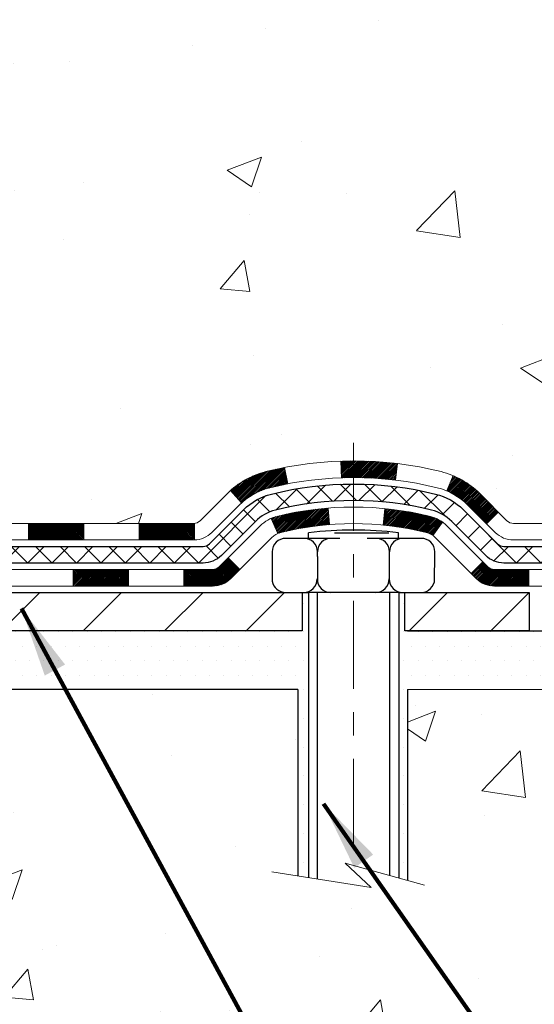
# Model space of a CAD drawing. Extents: x -7 to 3254, y -7 to 1977.
# Drawn here: x 22 to 25, y 13 to 17 of the extents above; entities that cross this region are included whole.
import ezdxf

# ---------------------------------------------------------------- set-up
doc = ezdxf.new("R2010")
doc.units = 0
doc.header["$LTSCALE"] = 5
doc.header["$MEASUREMENT"] = 0
doc.linetypes.add('CENTERX2', pattern=[4, 2.5, -0.5, 0.5, -0.5])
for name, color, linetype, lineweight in [('CENTERLINE - L', 1, 'CENTERX2', 18), ('CONCRETE - H', 130, 'CONTINUOUS', 9), ('CONCRETE - L', 132, 'CONTINUOUS', 13), ('DECK COAT - H', 20, 'CONTINUOUS', 20), ('DECK COAT - L', 22, 'CONTINUOUS', 18), ('MIG FOOT - H', 251, 'CONTINUOUS', 20), ('MIG FOOT - L', 7, 'CONTINUOUS', 30), ('PVC SIDESHEET - H', 170, 'CONTINUOUS', 20), ('PVC SIDESHEET - L', 150, 'CONTINUOUS', 25), ('SCREW - L', 1, 'CONTINUOUS', 25), ('SETTING BED - H', 210, 'CONTINUOUS', 20), ('SETTING BED - L', 212, 'CONTINUOUS', 25), ('TEXT - 4', 241, 'CONTINUOUS', 25)]:
    doc.layers.add(name, color=color, linetype=linetype, lineweight=lineweight)
doc.layers.add('DECKCOAT', color=1, linetype='CONTINUOUS')
doc.layers.add('METAL11', color=7, linetype='CONTINUOUS')
doc.styles.add('ROMANS', font='romans', dxfattribs={"width": 0.9})
doc.dimstyles.get("Standard").update_dxf_attribs({"dimtxt": 0.18, "dimasz": 0.18, "dimexe": 0.18, "dimexo": 0.0625, "dimgap": 0.09, "dimtad": 0, "dimtih": 1, "dimtoh": 1, "dimdec": 4, "dimzin": 0, "dimdsep": 46, "dimtxsty": 'Standard', "dimcen": 0.09, "dimadec": 0, "dimazin": 0, "dimtfac": 1, "dimtdec": 4, "dimtofl": 0, "dimtmove": 0, "dimatfit": 3, "dimfxl": 1, "dimtolj": 1, "dimtzin": 0, "dimarcsym": 0})
pattern_1 = [(49.99999999999999, (-374.9539423500779, 21.51896652124987), (1.506246383461582, -0.1317794834634497), [0.1575, -1.7325]), (355, (-374.9539423500779, 21.51896652124987), (-0.2913778005873, 1.579603480770025), [0.126, -1.386]), (100.45144446, (-374.8284218199778, 21.50798489884987), (1.214868578126935, 1.447823981034122), [0.1338544031999999, -1.472398435199999]), (46.18420000000002, (-374.9539423500779, 21.93896652124987), (2.241206794410302, -0.3475904896654607), [0.2362499999999999, -2.598749999999999]), (96.63563549, (-374.7671751855779, 21.91000057654987), (1.96279008591588, 2.045649061626556), [0.2007817182, -2.208598895999999]), (351.1841639899999, (-374.9539423500779, 21.93896652124987), (1.962790084615023, 2.045649060566979), [0.189, -2.0790000021]), (21, (-374.7439423500779, 21.83396652124987), (1.25350480944877, -0.8454996703972115), [0.1575, -1.7325]), (326.0000000000001, (-374.7439423500779, 21.83396652124987), (0.5109621970353216, 1.522815094598391), [0.126, -1.386]), (71.45144474, (-374.6394836166779, 21.76350821584986), (1.764466991132939, 0.677315420893343), [0.133854399, -1.4723984352]), (37.50000000000001, (-374.9539423500779, 21.51896652124987), (0.0255356961663104, 0.6990770930457542), [0, -1.3692, 0, -1.407, 0, -1.39125]), (7.499999999999999, (-374.9539423500779, 21.51896652124987), (0.552446028628512, 0.8282645949529565), [0, -0.8021999999999999, 0, -1.3377, 0, -0.53025]), (327.5, (-375.4222423500779, 21.51896652124987), (1.121027115962059, -0.04736523064219748), [0, -0.525, 0, -1.638, 0, -2.1735]), (317.5, (-375.6322423500778, 21.51896652124987), (1.224690955619011, 0.2102204628978672), [0, -0.6825, 0, -1.0878, 0, -1.5435])]

msp = doc.modelspace()

# ---------------------------------------------------------------- hatches: boundary and pattern name
at = {"layer": 'CONCRETE - H'}
h = msp.add_hatch(dxfattribs=at)
h.set_pattern_fill('AR-CONC', color=256, scale=0.21)
h.set_pattern_definition(pattern_1)
edge = h.paths.add_edge_path()
edge.add_spline(control_points=[(21.7012235187467, 16.51857039326146), (21.70063657997423, 16.52705038318826), (21.69977781786218, 16.53550717063481), (21.69864811698216, 16.54393204465182)], knot_values=[1.452652060471253, 1.452652060471253, 1.452652060471253, 1.452652060471253, 1.516843730091302, 1.516843730091302, 1.516843730091302, 1.516843730091302], weights=[1, 0.9996566486058758, 0.9996566486058758, 0.9999999999999999], degree=3, periodic=0)
edge.add_spline(control_points=[(21.69864811698216, 16.54393204465182), (21.69000977990271, 16.64518106573093), (21.6699294630281, 16.74479414725739), (21.63866696083892, 16.8414825182947)], knot_values=[1.516843730091302, 1.516843730091302, 1.516843730091302, 1.516843730091302, 1.744455161360358, 1.744455161360358, 1.744455161360358, 1.744455161360358], weights=[0.9999999999999999, 0.9956874106737653, 0.9956874106737653, 1], degree=3, periodic=0)
edge.add_spline(control_points=[(21.63866696083892, 16.8414825182947), (21.59520747641238, 16.98511828930442), (21.4905366294023, 17.09265421486591), (21.34812652438706, 17.13997570564684)], knot_values=[1.744455161360358, 1.744455161360358, 1.744455161360358, 1.744455161360358, 2.700629564528177, 2.700629564528177, 2.700629564528177, 2.700629564528177], weights=[1, 0.9252510600327871, 0.9252510600327871, 1], degree=3, periodic=0)
edge.add_spline(control_points=[(21.34812652438706, 17.13997570564684), (21.33234069637467, 17.14668327387255), (21.32217483924688, 17.16049772957648), (21.32046573275716, 17.17756415253346)], knot_values=[2.700629564528177, 2.700629564528177, 2.700629564528177, 2.700629564528177, 3.769819221549031, 3.769819221549031, 3.769819221549031, 3.769819221549031], weights=[1, 0.906983421139969, 0.906983421139969, 1], degree=3, periodic=0)
edge.add_spline(control_points=[(21.32046573275716, 17.17756415253346), (21.32046573275721, 17.24064250215303), (21.32046573275721, 17.3037208517726), (21.32046573275721, 17.36679920139218)], knot_values=[3.769819221549031, 3.769819221549031, 3.769819221549031, 3.769819221549031, 4.769819221549031, 4.769819221549031, 4.769819221549031, 4.769819221549031], weights=[1, 1, 1, 1], degree=3, periodic=0)
edge.add_spline(control_points=[(21.32046573275721, 17.36679920139218), (21.28765739942395, 17.36679920139216), (21.25484906609074, 17.36679920139216), (21.22204073275753, 17.36679920139216)], knot_values=[4.769819221549031, 4.769819221549031, 4.769819221549031, 4.769819221549031, 5.769819221549031, 5.769819221549031, 5.769819221549031, 5.769819221549031], weights=[1, 1, 1, 1], degree=3, periodic=0)
edge.add_spline(control_points=[(21.22204073275753, 17.36679920139216), (21.22051584883832, 17.38210620521149), (21.22715203238511, 17.39598391052703), (21.24002413612163, 17.404406415041)], knot_values=[5.769819221549031, 5.769819221549031, 5.769819221549031, 5.769819221549031, 6.860500216762945, 6.860500216762945, 6.860500216762945, 6.860500216762945], weights=[1, 0.9033004807290552, 0.9033004807290552, 1], degree=3, periodic=0)
edge.add_spline(control_points=[(21.24002413612163, 17.404406415041), (21.34509678294023, 17.47238915886536), (21.45016942975883, 17.54037190268971), (21.55524207657749, 17.60835464651405)], knot_values=[6.860500216762945, 6.860500216762945, 6.860500216762945, 6.860500216762945, 7.860500216762945, 7.860500216762945, 7.860500216762945, 7.860500216762945], weights=[1, 1, 1, 1], degree=3, periodic=0)
edge.add_spline(control_points=[(21.6441086656327, 17.80704699994248), (21.65669036817394, 17.72672941672268), (21.62349828106949, 17.65251689239724), (21.55524207657749, 17.60835464651405)], knot_values=[7.860500216762944, 7.860500216762944, 7.860500216762944, 7.860500216762944, 9.01241482005283, 9.01241482005283, 9.01241482005283, 9.01241482005283], weights=[1, 0.8924475360209968, 0.8924475360209968, 1], degree=3, periodic=0)
edge.add_spline(control_points=[(21.6441086656327, 17.80704699994248), (21.67402323393566, 17.80555357652887), (21.70393780223867, 17.80406015311527), (21.73385237054168, 17.80256672970166)], knot_values=[9.012414820052832, 9.012414820052832, 9.012414820052832, 9.012414820052832, 10.01241482005283, 10.01241482005283, 10.01241482005283, 10.01241482005283], weights=[1, 1, 1, 1], degree=3, periodic=0)
edge.add_spline(control_points=[(21.73385237054168, 17.80256672970166), (21.80012533642099, 17.80256672970163), (21.8663983023003, 17.80256672970163), (21.9326712681796, 17.80256672970163)], knot_values=[10.01241482005283, 10.01241482005283, 10.01241482005283, 10.01241482005283, 11.01241482005283, 11.01241482005283, 11.01241482005283, 11.01241482005283], weights=[1, 1, 1, 1], degree=3, periodic=0)
edge.add_spline(control_points=[(21.9326712681796, 17.80256672970163), (21.95512873755615, 17.80256672970162), (21.97568912701877, 17.81160046181768), (21.99087878588858, 17.82814168892504), (22.00606844475851, 17.84468291603243), (22.01332110020587, 17.86593701963057), (22.0114114256599, 17.88831314695252)], knot_values=[11.01241482005283, 11.01241482005283, 11.01241482005283, 11.01241482005283, 11.84038197251371, 11.84038197251371, 11.84038197251371, 12.66834912497458, 12.66834912497458, 12.66834912497458, 12.66834912497458], weights=[1, 0.9436837730278392, 0.9436837730278392, 1, 0.9436837730278392, 0.9436837730278392, 1], degree=3, periodic=0)
edge.add_spline(control_points=[(22.0114114256599, 17.88831314695252), (22.0114114256599, 18.09416353232921), (22.0114114256599, 18.30001391770589), (22.0114114256599, 18.50586430308257)], knot_values=[12.66834912497458, 12.66834912497458, 12.66834912497458, 12.66834912497458, 13.66834912497458, 13.66834912497458, 13.66834912497458, 13.66834912497458], weights=[1, 1, 1, 1], degree=3, periodic=0)
edge.add_spline(control_points=[(22.0114114256599, 18.50586430308257), (23.43556196382116, 18.50586430308265), (24.85971250198241, 18.50586430308272), (31.13458818010707, 18.50586430308275)], knot_values=[13.66834912497458, 13.66834912497458, 13.66834912497458, 13.66834912497458, 14.66834912497458, 14.66834912497458, 14.66834912497458, 14.66834912497458], weights=[1, 1, 1, 1], degree=3, periodic=0)
edge.add_spline(control_points=[(31.13458818010707, 18.50586430308275), (30.66271734727445, 17.91008640823719), (29.78276624071725, 16.87999669189429), (23.85230336829704, 18.37294341256833), (24.4052743378071, 15.18476120584382), (27.4201420817347, 16.47304801785044), (27.63215936248605, 14.92442850316571), (27.68974531635234, 14.50380839327185)], knot_values=[14.66834912497458, 14.66834912497458, 14.66834912497458, 14.66834912497458, 14.94005569113557, 17.00091745450333, 18.31470031182018, 21.32840970500043, 22.45219290095228, 22.45219290095228, 22.45219290095228, 22.45219290095228], weights=[1, 1, 1, 1, 1, 1, 1, 1], degree=3, periodic=0)
edge.add_spline(control_points=[(27.68974531635234, 14.50380839327185), (27.52541143234498, 14.50380839327139), (27.36107754833762, 14.50380839327094), (27.19674366433031, 14.50380839327048)], knot_values=[22.45219290095228, 22.45219290095228, 22.45219290095228, 22.45219290095228, 23.45219290095228, 23.45219290095228, 23.45219290095228, 23.45219290095228], weights=[1, 1, 1, 1], degree=3, periodic=0)
edge.add_spline(control_points=[(27.19674366433031, 14.50380839327048), (27.19674366433031, 14.5694250627748), (27.19674366433031, 14.63504173227914), (27.19674366433031, 14.70065840178348)], knot_values=[23.45219290095228, 23.45219290095228, 23.45219290095228, 23.45219290095228, 24.45219290095228, 24.45219290095228, 24.45219290095228, 24.45219290095228], weights=[1, 1, 1, 1], degree=3, periodic=0)
edge.add_spline(control_points=[(27.19674366433031, 14.70065840178348), (26.97351576433033, 14.70065840178348), (26.75028786433035, 14.70065840178348), (26.52705996433036, 14.70065840178348)], knot_values=[24.45219290095228, 24.45219290095228, 24.45219290095228, 24.45219290095228, 25.45219290095228, 25.45219290095228, 25.45219290095228, 25.45219290095228], weights=[1, 1, 1, 1], degree=3, periodic=0)
edge.add_spline(control_points=[(26.52705996433036, 14.70065840178348), (26.52010892654732, 14.70065840178349), (26.51339473963316, 14.70245746274498), (26.50737496433038, 14.70593298163653)], knot_values=[25.45219290095228, 25.45219290095228, 25.45219290095228, 25.45219290095228, 25.97579167655153, 25.97579167655153, 25.97579167655153, 25.97579167655153], weights=[1, 0.9772838841926307, 0.9772838841926307, 1], degree=3, periodic=0)
edge.add_spline(control_points=[(26.50737496433038, 14.70593298163653), (26.46212132845773, 14.73206018048936), (26.41686769258507, 14.75818737934222), (26.37161405671247, 14.78431457819509)], knot_values=[25.97579167655153, 25.97579167655153, 25.97579167655153, 25.97579167655153, 26.97579167655153, 26.97579167655153, 26.97579167655153, 26.97579167655153], weights=[1, 1, 1, 1], degree=3, periodic=0)
edge.add_spline(control_points=[(26.37161405671247, 14.78431457819509), (26.35475868586474, 14.79404603109128), (26.33595896250517, 14.7990834017834), (26.31649605671277, 14.79908340178341)], knot_values=[26.97579167655153, 26.97579167655153, 26.97579167655153, 26.97579167655153, 27.49939045214875, 27.49939045214875, 27.49939045214875, 27.49939045214875], weights=[1, 0.9772838841928055, 0.9772838841928055, 1], degree=3, periodic=0)
edge.add_spline(control_points=[(26.31649605671277, 14.79908340178341), (26.0138434097031, 14.79908340178344), (25.71119076269349, 14.79908340178344), (25.40853811568383, 14.79908340178344)], knot_values=[27.49939045214875, 27.49939045214875, 27.49939045214875, 27.49939045214875, 28.49939045214875, 28.49939045214875, 28.49939045214875, 28.49939045214875], weights=[1, 1, 1, 1], degree=3, periodic=0)
edge.add_spline(control_points=[(25.40853811568383, 14.79908340178344), (25.40158707790073, 14.79908340178344), (25.39487289098651, 14.80088246274494), (25.38885311568373, 14.80435798163652)], knot_values=[28.49939045214875, 28.49939045214875, 28.49939045214875, 28.49939045214875, 29.02298922775069, 29.02298922775069, 29.02298922775069, 29.02298922775069], weights=[1, 0.9772838841923973, 0.9772838841923973, 1], degree=3, periodic=0)
edge.add_spline(control_points=[(25.38885311568373, 14.80435798163652), (25.16215738696411, 14.93524064924241), (24.93546165824449, 15.0661233168483), (24.70876592952487, 15.19700598445419)], knot_values=[29.02298922775069, 29.02298922775069, 29.02298922775069, 29.02298922775069, 30.02298922775069, 30.02298922775069, 30.02298922775069, 30.02298922775069], weights=[1, 1, 1, 1], degree=3, periodic=0)
edge.add_spline(control_points=[(24.70876592952487, 15.19700598445419), (24.6904176321151, 15.20759936494958), (24.66995277071817, 15.21308290177904), (24.64876598879749, 15.21308290177905)], knot_values=[30.02298922775069, 30.02298922775069, 30.02298922775069, 30.02298922775069, 30.54658743299801, 30.54658743299801, 30.54658743299801, 30.54658743299801], weights=[1, 0.9772839333985851, 0.9772839333985851, 1], degree=3, periodic=0)
edge.add_spline(control_points=[(24.64876598879749, 15.21308290177905), (24.57828552794422, 15.2130829017791), (24.50780506709089, 15.21308290177912), (24.43732460623761, 15.21308290177915)], knot_values=[30.54658743299801, 30.54658743299801, 30.54658743299801, 30.54658743299801, 31.54658743299801, 31.54658743299801, 31.54658743299801, 31.54658743299801], weights=[1, 1, 1, 1], degree=3, periodic=0)
edge.add_spline(control_points=[(24.43732460623761, 15.21308290177915), (24.4267434816494, 15.21308290177912), (24.41696779721133, 15.21713212285484), (24.4094858122624, 15.22461410780377)], knot_values=[31.54658743299801, 31.54658743299801, 31.54658743299801, 31.54658743299801, 32.33198559639374, 32.33198559639374, 32.33198559639374, 32.33198559639374], weights=[1, 0.9492530216744097, 0.9492530216744097, 0.9999999999999999], degree=3, periodic=0)
edge.add_spline(control_points=[(24.4094858122624, 15.22461410780377), (24.37066363755156, 15.26343628251463), (24.33184146284071, 15.30225845722547), (24.29301928812987, 15.34108063193631)], knot_values=[32.33198559639374, 32.33198559639374, 32.33198559639374, 32.33198559639374, 33.33198559639374, 33.33198559639374, 33.33198559639374, 33.33198559639374], weights=[0.9999999999999999, 1, 1, 1], degree=3, periodic=0)
edge.add_spline(control_points=[(24.29301928812987, 15.34108063193631), (24.24727948090776, 15.38682043915841), (24.19095255787033, 15.41862511916883), (24.12816147430976, 15.43416666847127)], knot_values=[33.33198559639374, 33.33198559639374, 33.33198559639374, 33.33198559639374, 33.87474807162609, 33.87474807162609, 33.87474807162609, 33.87474807162609], weights=[1, 0.9756010384266617, 0.9756010384266617, 0.9999999999999999], degree=3, periodic=0)
edge.add_spline(control_points=[(24.12816147430976, 15.43416666847127), (23.88122613038996, 15.49528613965141), (23.62683931108893, 15.49528613965135), (23.37990396716918, 15.43416666847114)], knot_values=[33.87474807162609, 33.87474807162609, 33.87474807162609, 33.87474807162609, 34.36001944795675, 34.36001944795675, 34.36001944795675, 34.36001944795675], weights=[0.9999999999999999, 0.9804720611395937, 0.9804720611395937, 1], degree=3, periodic=0)
edge.add_spline(control_points=[(23.37990396716918, 15.43416666847114), (23.31711288360879, 15.4186251191687), (23.26078596057141, 15.38682043915839), (23.21504615334936, 15.34108063193647)], knot_values=[34.36001944795675, 34.36001944795675, 34.36001944795675, 34.36001944795675, 34.90278192318696, 34.90278192318696, 34.90278192318696, 34.90278192318696], weights=[1, 0.9756010384268525, 0.9756010384268525, 1], degree=3, periodic=0)
edge.add_spline(control_points=[(23.21504615334936, 15.34108063193647), (23.1762239786384, 15.3022584572256), (23.13740180392745, 15.26343628251471), (23.09857962921649, 15.22461410780382)], knot_values=[34.90278192318696, 34.90278192318696, 34.90278192318696, 34.90278192318696, 35.90278192318696, 35.90278192318696, 35.90278192318696, 35.90278192318696], weights=[1, 1, 1, 1], degree=3, periodic=0)
edge.add_spline(control_points=[(23.09857962921649, 15.22461410780382), (23.09109764426756, 15.21713212285488), (23.08132195982955, 15.21308290177918), (23.07074083524134, 15.21308290177917)], knot_values=[35.90278192318696, 35.90278192318696, 35.90278192318696, 35.90278192318696, 36.68818008658303, 36.68818008658303, 36.68818008658303, 36.68818008658303], weights=[1, 0.9492530216743675, 0.9492530216743675, 0.9999999999999999], degree=3, periodic=0)
edge.add_spline(control_points=[(23.07074083524134, 15.21308290177917), (22.50043913441328, 15.21308290177915), (21.93013743358529, 15.21308290177914), (21.35983573275729, 15.21308290177912)], knot_values=[36.68818008658303, 36.68818008658303, 36.68818008658303, 36.68818008658303, 37.68818008658303, 37.68818008658303, 37.68818008658303, 37.68818008658303], weights=[0.9999999999999999, 1, 1, 1], degree=3, periodic=0)
edge.add_spline(control_points=[(21.35983573275729, 15.21308290177912), (21.33677332070789, 15.21308290177914), (21.32046573275727, 15.22939048972976), (21.32046573275721, 15.25245290177914)], knot_values=[37.68818008658303, 37.68818008658303, 37.68818008658303, 37.68818008658303, 39.25897641337648, 39.25897641337648, 39.25897641337648, 39.25897641337648], weights=[1, 0.8047378541247053, 0.8047378541247053, 0.9999999999999999], degree=3, periodic=0)
edge.add_spline(control_points=[(21.32046573275721, 15.25245290177914), (21.32046573275733, 15.45106128976956), (21.32046573275744, 15.64966967775995), (21.32046573275755, 15.84827806575034)], knot_values=[39.25897641337648, 39.25897641337648, 39.25897641337648, 39.25897641337648, 40.25897641337648, 40.25897641337648, 40.25897641337648, 40.25897641337648], weights=[0.9999999999999999, 1, 1, 1], degree=3, periodic=0)
edge.add_spline(control_points=[(21.32046573275755, 15.84827806575034), (21.31556923880407, 15.87033663145028), (21.3266963518293, 15.89000242229368), (21.348126524387, 15.89716508087341)], knot_values=[40.25897641337648, 40.25897641337648, 40.25897641337648, 40.25897641337648, 41.72564845915159, 41.72564845915159, 41.72564845915159, 41.72564845915159], weights=[1, 0.8286303783791116, 0.8286303783791116, 1], degree=3, periodic=0)
edge.add_spline(control_points=[(21.34812652438694, 15.89716508087337), (21.35345975870752, 15.900369195374), (21.35927992558982, 15.90256814865089), (21.36539946548049, 15.90369107766825)], knot_values=[0, 0, 0, 0, 0.3595147784546191, 0.3595147784546191, 0.3595147784546191, 0.3595147784546191], weights=[1, 0.9892580655575501, 0.9892580655575501, 1], degree=3, periodic=0)
edge.add_spline(control_points=[(21.36539946548049, 15.90369107766825), (21.37689060460951, 15.90803196675591), (21.38827942599204, 15.91263461209005), (21.39955996799137, 15.91749660435212)], knot_values=[0.3595147784546191, 0.3595147784546191, 0.3595147784546191, 0.3595147784546191, 0.4052744426742978, 0.4052744426742978, 0.4052744426742978, 0.4052744426742978], weights=[1, 0.9998255120395853, 0.9998255120395853, 1], degree=3, periodic=0)
edge.add_spline(control_points=[(21.39955996799137, 15.91749660435212), (21.41080447994807, 15.92234276497461), (21.42181373113817, 15.9277019356341), (21.43256433147457, 15.93356273031839)], knot_values=[0.4052744426742978, 0.4052744426742978, 0.4052744426742978, 0.4052744426742978, 0.4974690412297786, 0.4974690412297786, 0.4974690412297786, 0.4974690412297786], weights=[1, 0.9992918050869725, 0.9992918050869725, 1], degree=3, periodic=0)
edge.add_spline(control_points=[(21.43256433147457, 15.93356273031839), (21.44330712620456, 15.93949322291545), (21.45371059086875, 15.9460006267016), (21.46374377510932, 15.95306558211905)], knot_values=[0.4974690412297786, 0.4974690412297786, 0.4974690412297786, 0.4974690412297786, 0.6065697780836319, 0.6065697780836319, 0.6065697780836319, 0.6065697780836319], weights=[1, 0.9990083317172259, 0.9990083317172259, 1], degree=3, periodic=0)
edge.add_spline(control_points=[(21.46374377510932, 15.95306558211905), (21.47676300768592, 15.96238918854453), (21.48928226587475, 15.97237408854725), (21.50126799557194, 15.98299352060778)], knot_values=[0.6065697780836319, 0.6065697780836319, 0.6065697780836319, 0.6065697780836319, 0.7101226221125969, 0.7101226221125969, 0.7101226221125969, 0.7101226221125969], weights=[1, 0.9991066003198784, 0.9991066003198784, 1], degree=3, periodic=0)
edge.add_spline(control_points=[(21.50126799557194, 15.98299352060778), (21.63418398142443, 16.13194039601571), (21.70400722891748, 16.31896056898767), (21.7012235187467, 16.51857039326146)], knot_values=[0.7101226221125969, 0.7101226221125969, 0.7101226221125969, 0.7101226221125969, 1.452652060471253, 1.452652060471253, 1.452652060471253, 1.452652060471253], weights=[1, 0.9545795054134039, 0.9545795054134039, 1], degree=3, periodic=0)
h.paths.add_polyline_path([(25.00175506965599, 16.72944282874368), (27.35175506965595, 16.72944282874368), (27.35175506965595, 17.67944282874368), (25.00175506965599, 17.67944282874368)], flags=25)
h = msp.add_hatch(dxfattribs=at)
h.set_pattern_fill('AR-CONC', color=256, scale=0.21)
h.set_pattern_definition(pattern_1)
edge = h.paths.add_edge_path()
edge.add_line((27.68974228439635, 14.50380839327173), (23.98425348834979, 14.50380839326136))
edge.add_line((23.98425348834979, 14.50380839326136), (23.98425348835207, 13.68812905093157))
edge.add_line((23.98425348835207, 13.68812905093157), (23.71866905880626, 13.76130485722928))
edge.add_line((23.71866905880626, 13.76130485722928), (23.82892087359568, 13.65786057666279))
edge.add_line((23.82892087359568, 13.65786057666279), (23.51677087788772, 13.70695844334305))
edge.add_line((23.51677087788772, 13.70695844334305), (23.51677087788556, 14.50380839326005))
edge.add_line((23.51677087788556, 14.50380839326005), (20.57853397860026, 14.50380839325201))
edge.add_line((20.57853397860026, 14.50380839325201), (20.57853397860447, 13.06854858407365))
edge.add_spline(control_points=[(20.57853397860447, 13.06863318622044), (21.08275919550135, 13.0880070047355), (21.88903448218241, 12.3080487649345), (23.84199161373067, 11.96642100518566), (25.12494161464502, 13.81633121215338), (27.47324929861219, 13.3599656926967), (27.65251619057847, 14.30718467617932), (27.68974228439652, 14.50380839327173)], knot_values=[0, 0, 0, 0, 1.52828454396282, 3.019298762761195, 5.337545822182394, 7.483734934077622, 8.044236943821561, 8.044236943821561, 8.044236943821561, 8.044236943821561], degree=3, periodic=0)
at = {"layer": 'DECK COAT - H'}
h = msp.add_hatch(dxfattribs=at)
h.set_pattern_fill('ANSI31', color=256, scale=0.03937, style=0)
h.set_pattern_definition([(45, (-168.2640889808786, -146.8730700021788), (-0.003479849246914297, 0.003479849246914297), [])])
h.paths.add_polyline_path([(22.36544978878379, 15.21308290177905), (22.60166978878357, 15.21308290177905), (22.60166978878357, 15.142216901779), (22.36544978878379, 15.142216901779)])
h.paths.add_polyline_path([(22.8378897887838, 15.21308290177905), (23.07073780328523, 15.21308290177905, 0.02144170134057288), (23.07410978878403, 15.21322757050198), (23.07410978878357, 15.142216901779), (22.8378897887838, 15.142216901779)])
h.paths.add_polyline_path([(23.22791859999955, 15.35332400093526, -0.1237366593047226), (23.37990093521324, 15.43416666847103, -0.01313217533143259), (23.45977601787359, 15.4517243267334), (23.4731673476486, 15.3821350873148, 0.01313217533147817), (23.3969273379825, 15.36537646884392, 0.1237366593049013), (23.27544459682821, 15.30075719028978)])
h.paths.add_polyline_path([(22.55718168878371, 15.01623290177901), (22.79340168878349, 15.01623290177901), (22.79340168878349, 14.94536690177902), (22.55718168878371, 14.94536690177902)])
h.paths.add_polyline_path([(23.40166035723104, 15.23436241145695, -0.04324640446576285), (23.42719649846146, 15.24308278061802, -0.04070359398944642), (23.64544060378563, 15.27858810824293), (23.65109756137832, 15.20794825556192, 0.04070359398944876), (23.44422290123083, 15.17429258099089, 0.04324640446531137), (23.43026611735974, 15.16952646121741)])
h.paths.add_polyline_path([(23.02962168878372, 15.01623290177901), (23.15227574303839, 15.01623290177901, 0.1989123673794921), (23.18011453701359, 15.02776410780365), (23.21881046063942, 15.06646003142939), (23.26892028979506, 15.0163502022738), (23.23022436616924, 14.97765427864809, -0.198912367379553), (23.15227574303839, 14.94536690177902), (23.02962168878372, 14.94536690177902)])
h.paths.add_polyline_path([(23.69995463591425, 15.47883995576195, -0.008683585791257758), (23.75402968878387, 15.47977915730363), (23.75402968878387, 15.40891315730364, 0.008683585791259676), (23.70241556312493, 15.40801669833005)])
h.paths.add_polyline_path([(23.75402968878387, 15.47977915730363, -0.03014854381015566), (23.94130407358324, 15.46847678419531), (23.93278131484425, 15.39812514924998, 0.03014854381015595), (23.75402968878387, 15.40891315730364)])
h.paths.add_polyline_path([(23.88796749784848, 15.27631930697138, -0.03601941678383571), (24.08086287910561, 15.24308278061813, -0.0935601540946129), (24.13358328369753, 15.21895430340422), (24.09265082560927, 15.16110515621205, 0.09356015409565223), (24.06383647633623, 15.17429258099103, 0.03601941678380825), (23.88098999632581, 15.20579764768502)])
h.paths.add_polyline_path([(24.25626904812663, 14.99922024191912), (24.30637887728204, 15.04933007107488), (24.32794484055324, 15.02776410780368, 0.1989123673796988), (24.35578363452856, 15.01623290177898), (24.50302743452863, 15.01623290177898), (24.50302743452863, 14.94536690177899), (24.35578363452845, 14.94536690177902, -0.1989123673795969), (24.2778350113976, 14.97765427864812)])
h.paths.add_polyline_path([(24.2429064270188, 15.29097080278041, 0.09785809462208828), (24.15198674156733, 15.35188651800013), (24.17927017191158, 15.41728991534803, -0.09785809462147925), (24.29301625617353, 15.34108063193648), (24.37235681900353, 15.26174006910651), (24.32224698984822, 15.21163023995093)])
at = {"layer": 'MIG FOOT - H'}
h = msp.add_hatch(dxfattribs=at)
h.set_pattern_fill('ANSI31', color=256, scale=1.97, style=0)
h.set_pattern_definition([(45, (-920.0073035719554, -419.7556603354188), (-0.1741250448671873, 0.1741250448671873), [])])
h.paths.add_polyline_path([(20.98052818878335, 16.69416682778087), (20.98052818878335, 17.26857039326138), (20.81652818878314, 17.26857039326138), (20.81652818878359, 16.69416682778087)])
h.paths.add_polyline_path([(24.50402818878393, 14.75380789326142), (23.97278121978383, 14.75380789326136), (23.97278121978383, 14.91780789326129), (24.50402818878393, 14.9178078932614)])
edge = h.paths.add_edge_path()
edge.add_line((23.53527815778381, 14.75380789326142), (21.17085818878394, 14.75380789326142))
edge.add_arc((21.17085818878394, 15.10813789326142), 0.3543300000000045, 180, 270, ccw=False)
edge.add_line((20.81652818878393, 15.10813789326142), (20.81652818878359, 16.31916682778087))
edge.add_line((20.81652818878359, 16.31916682778087), (20.98052818878335, 16.31916682778087))
edge.add_line((20.98052818878335, 16.31916682778087), (20.98052818878392, 15.10813789326148))
edge.add_arc((21.17085818878405, 15.10813789326142), 0.1903300000001309, 179.9999999999829, 269.9999999999658)
edge.add_line((21.17085818878394, 14.9178078932614), (23.53527815778381, 14.9178078932614))
edge.add_line((23.53527815778381, 14.9178078932614), (23.53527815778381, 14.75380789326142))
at = {"layer": 'PVC SIDESHEET - H'}
h = msp.add_hatch(dxfattribs=at)
h.set_pattern_fill('ANSI37', color=256, scale=0.59055, style=0)
h.set_pattern_definition([(45, (-168.2640889808786, -146.8730700021788), (-0.05219773870371446, 0.05219773870371446), []), (135, (-168.2640889808786, -146.8730700021788), (-0.05219773870371446, -0.05219773870371446), [])])
edge = h.paths.add_edge_path()
edge.add_line((21.15117170080151, 15.15402790177902), (21.15117170080072, 15.92211892628413))
edge.add_line((21.15117170080083, 15.92211892628413), (21.22203770080085, 15.9221189262841))
edge.add_line((21.22203770080074, 15.9221189262841), (21.22203770080154, 15.15402790177902))
edge.add_arc((21.2614077008015, 15.15402790177894), 0.0393699999999626, 539.999999999876, 630.0000000000828)
edge.add_line((21.26140770080161, 15.11465790177897), (23.11150677316215, 15.11465790177903))
edge.add_arc((23.11150677316203, 15.15402790177888), 0.03936999999984891, 270, 315)
edge.add_line((23.13934556713724, 15.12618910780367), (23.28464010633132, 15.27148364699784))
edge.add_arc((23.46474509570049, 15.09137865762881), 0.254706918616741, 463.9020008910764, 495, ccw=False)
edge.add_arc((23.75402968878387, 13.92260888418929), 1.458745273114345, 450.00000000000114, 463.9020008910778, ccw=False)
edge.add_line((23.75402968878387, 15.38135415730364), (23.75402968878387, 15.31048815730364))
edge.add_arc((23.75402968878387, 13.92260888418924), 1.387879273114407, 450.0000000000023, 463.9020008910806)
edge.add_arc((23.46474509570038, 15.0913786576289), 0.1838409186166517, 463.9020008910817, 495.0000000000188)
edge.add_line((23.33474993548697, 15.22137381784225), (23.189455396293, 15.07607927864817))
edge.add_arc((23.11150677316203, 15.15402790177899), 0.1102359999999788, 270.0000000000148, 315.0000000000314, ccw=False)
edge.add_line((23.11150677316203, 15.04379190177904), (21.2614077008015, 15.04379190177904))
edge.add_arc((21.2614077008015, 15.15402790177902), 0.1102359999999862, 180, 270, ccw=False)
edge = h.paths.add_edge_path()
edge.add_arc((23.75402968878376, 13.92260888418932), 1.458745273114317, 436.0979991089357, 449.9999999999967, ccw=False)
edge.add_arc((24.04331428186691, 15.09137865762921), 0.254706918616401, 405.00000000000455, 436.097999108944, ccw=False)
edge.add_line((24.22341927123574, 15.27148364699801), (24.36871381043005, 15.1261891078037))
edge.add_arc((24.39655260440537, 15.15402790177902), 0.03937000000000822, 225, 270)
edge.add_line((24.39655260440537, 15.114657901779), (24.62238991677469, 15.114657901779))
edge.add_arc((24.62238991677469, 14.994657901779), 0.1200000000000045, 419.9999999999996, 450, ccw=False)
edge.add_line((24.68238991677475, 15.09858095023313), (25.362476147873, 14.70593298163639))
edge.add_arc((25.38216114787298, 14.74002840178338), 0.03937000000002219, 239.9999999999545, 269.9999999999586)
edge.add_line((25.38216114787298, 14.70065840178336), (26.32704218446275, 14.70065840178336))
edge.add_line((26.32704218446275, 14.70065840178336), (26.32704218446275, 14.6297924017834))
edge.add_line((26.32704218446275, 14.6297924017834), (25.38216114787298, 14.6297924017834))
edge.add_arc((25.38216114787286, 14.7400284017833), 0.110235999999901, 239.9999999999919, 270.0000000000148, ccw=False)
edge.add_line((25.32704314787298, 14.64456122537181), (24.64483736469839, 15.03843291793038))
edge.add_arc((24.62483736469841, 15.00379190177904), 0.03999999999995874, 419.999999999996, 450)
edge.add_line((24.62483736469841, 15.04379190177901), (24.39655260440526, 15.04379190177904))
edge.add_arc((24.39655260440526, 15.15402790177902), 0.1102359999999862, 225.0000000000313, 270, ccw=False)
edge.add_line((24.31860398127452, 15.07607927864811), (24.17330944207998, 15.22137381784257))
edge.add_arc((24.04331428186691, 15.09137865762938), 0.1838409186162278, 405.0000000000376, 436.0979991089594)
edge.add_arc((23.75402968878365, 13.92260888418929), 1.387879273114349, 436.0979991089393, 449.9999999999953)
edge.add_line((23.75402968878387, 15.31048815730364), (23.75402968878387, 15.38135415730364))
at = {"layer": 'SETTING BED - H', "linetype": 'Continuous'}
h = msp.add_hatch(dxfattribs=at)
h.set_pattern_fill('DOTS', color=256, scale=0.9842500000000001, style=0)
h.set_pattern_definition([(7.016477563892661e-15, (4.592012887011776, 5.152804627371815), (0.0307578125, 0.061515625), [0, -0.061515625])])
edge = h.paths.add_edge_path()
edge.add_line((23.51677087788556, 14.50380839326005), (23.51677087788772, 13.70695844334305))
edge.add_line((23.51677087788772, 13.70695844334305), (23.56117290768174, 13.69997447739997))
edge.add_line((23.56117290768174, 13.69997447739997), (23.56117290768174, 14.9178078932614))
edge.add_line((23.56117290768174, 14.9178078932614), (23.53527815778381, 14.9178078932614))
edge.add_line((23.53527815778381, 14.9178078932614), (23.53527815778381, 14.75380789326142))
edge.add_line((23.53527815778381, 14.75380789326142), (21.17085818878394, 14.75380789326142))
edge.add_arc((21.17085818878394, 15.10813789326143), 0.3543300000000116, 214.8322457836316, 270, ccw=False)
edge.add_line((20.88001424453643, 14.90575323723593), (20.8803709566609, 14.75378287034198))
edge.add_line((20.8803709566609, 14.75378287034198), (20.88001344092794, 14.50380839325266))
edge.add_line((20.88001344092794, 14.50380839325266), (23.51677087788556, 14.50380839326005))
h.paths.add_polyline_path([(23.94688646988646, 14.9178078932614), (23.97278121978383, 14.9178078932614), (23.97278121978383, 14.75380789326136), (24.87499993890737, 14.75380789326386), (25.30801177477514, 14.50380839326508), (23.98425348834979, 14.50380839326136), (23.98425348835207, 13.68812905093157), (23.94688646988646, 13.69842469104061)])

# ---------------------------------------------------------------- linework, layer by layer
at = {"layer": 'CENTERLINE - L', "ltscale": 0.03}
msp.add_line((23.75402968878387, 15.55690650717719), (23.75402968878387, 13.75236143996748), dxfattribs=at)
at = {"layer": 'CONCRETE - L'}
for p, q in [((20.57853397860055, 14.50380839325182), (23.51677087788556, 14.50380839326005)), ((23.51677087788772, 13.70695844334305), (23.51677087788556, 14.50380839326005)), ((23.98425348834979, 14.50380839326136), (23.98425348835207, 13.68812905093157)), ((23.98425348834979, 14.50380839326136), (27.68974228439635, 14.50380839327173))]:
    msp.add_line(p, q, dxfattribs=at)
msp.add_lwpolyline([(24.05777690420535, 13.66787133007788), (23.71866905880626, 13.76130485722928), (23.82892087359568, 13.65786057666279), (23.40461841650352, 13.7245988299284)], dxfattribs=at)
at = {"layer": 'DECK COAT - L'}
for p, q in [((23.4731673476486, 15.38213508731477), (23.45977601787359, 15.4517243267334)), ((23.70241556312493, 15.40801669833005), (23.69995463591425, 15.47883995576195)), ((23.93278131484425, 15.39812514924998), (23.94130407358324, 15.46847678419531)), ((24.15198674156733, 15.35188651800011), (24.17927017191147, 15.41728991534783)), ((23.27544459682809, 15.30075719028989), (23.22791859999967, 15.35332400093509)), ((23.65109756137832, 15.20794825556195), (23.64544060378563, 15.27858810824293)), ((23.88098999632581, 15.20579764768499), (23.88796749784848, 15.27631930697127)), ((23.43026611735974, 15.16952646121744), (23.40166035723092, 15.23436241145735)), ((24.32224698984834, 15.21163023995107), (24.37235681900353, 15.26174006910649)), ((22.36544978878379, 15.21308290177897), (22.36544978878379, 15.142216901779)), ((22.60166978878357, 15.21308290177897), (22.60166978878357, 15.142216901779)), ((22.8378897887838, 15.21308290177897), (22.8378897887838, 15.14221690177894)), ((23.07410978878403, 15.21308290177902), (23.07410978878357, 15.142216901779)), ((24.09265082560938, 15.16110515621214), (24.13358328369765, 15.21895430340439)), ((24.30637887728204, 15.04933007107488), (24.25626904812685, 14.99922024191929)), ((22.55718168878371, 15.01623290177904), (22.55718168878371, 14.94536690177902)), ((22.79340168878349, 15.01623290177904), (22.79340168878349, 14.94536690177902)), ((23.02962168878372, 15.01623290177904), (23.02962168878372, 14.94536690177902)), ((24.50302743452863, 15.01623290177898), (24.50302743452863, 14.94536690177902))]:
    msp.add_line(p, q, dxfattribs=at)
for points in [[(21.35983270080118, 15.21308290177902), (23.07073780328534, 15.21308290177905, 0.1989123673796998), (23.09857659726055, 15.22461410780372), (23.21504312139319, 15.34108063193617, -0.1365295740960137), (23.37990093521336, 15.43416666847106, -0.1219165551892847), (24.12815844235416, 15.43416666847108, -0.1365295740960137), (24.29301625617387, 15.3410806319362), (24.4094827803064, 15.22461410780367, 0.1989123673796998), (24.43732157428173, 15.21308290177902), (24.64876295684138, 15.21308290177894, -0.1316523525283649)], [(24.65121040197295, 15.14221690177906), (24.43732157428173, 15.142216901779, -0.1989123673796998), (24.35937295115076, 15.17450427864816), (24.24290642701868, 15.29097080278061, 0.1365295740960137), (24.11113203958479, 15.36537646884398, 0.1219165551892847), (23.39692733798273, 15.36537646884395, 0.1365295740960137), (23.26515295054872, 15.29097080278061), (23.14868642641619, 15.17450427864813, -0.1903426122985657), (23.07410978878357, 15.142216901779), (21.35983270080118, 15.142216901779)], [(21.18266770080112, 15.01623290177904), (23.1522757430385, 15.01623290177901, 0.1989123673796998), (23.18011453701371, 15.02776410780374), (23.35423709126979, 15.2018866620596, -0.1365295740960137), (23.42719649846157, 15.24308278061802, -0.1219165551892847), (24.08086287910595, 15.24308278061804, -0.1365295740960137), (24.15382228629738, 15.2018866620596), (24.32794484055324, 15.02776410780368, 0.1989123673796998), (24.35578363452856, 15.01623290177898), (24.59601701750972, 15.01623290177898, -0.1316524975874019)], [(24.59846446543344, 14.94536690177896), (24.35578363452856, 14.94536690177902, -0.1989123673796998), (24.2778350113976, 14.97765427864812), (24.10371245714174, 15.15177683290407, 0.1365295740960137), (24.06383647633658, 15.17429258099094, 0.1219165551892847), (23.44422290123094, 15.17429258099091, 0.1365295740960137), (23.40434692042533, 15.15177683290404), (23.23022436616935, 14.97765427864815, -0.1989123673796998), (23.1522757430385, 14.94536690177902), (21.16298270080136, 14.94536690177902)]]:
    msp.add_lwpolyline(points, format="xyb", dxfattribs=at)
at = {"layer": 'DECKCOAT'}
msp.add_line((23.26892028979506, 15.0163502022738), (23.21881046063942, 15.06646003142939), dxfattribs=at)
at = {"layer": 'METAL11'}
msp.add_line((23.53527815778381, 14.75380789326142), (23.53527815778381, 14.75380789326142), dxfattribs=at)
at = {"layer": 'MIG FOOT - L'}
msp.add_line((24.50402818878371, 14.9178078932614), (24.50402818878382, 14.75380789326136), dxfattribs=at)
msp.add_lwpolyline([(23.53527815778381, 14.75380789326142), (21.17085818878394, 14.75380789326142, -0.414213562373095), (20.81652818878393, 15.10813789326142), (20.81652818878359, 16.31916682778087), (20.98052818878335, 16.31916682778087), (20.98052818878392, 15.10813789326148, 0.414213562373095), (21.17085818878394, 14.9178078932614), (23.53527815778381, 14.9178078932614)], format="xyb", close=True, dxfattribs=at)
msp.add_lwpolyline([(24.50402818878393, 14.75380789326142), (23.97278121978383, 14.75380789326136), (23.97278121978383, 14.91780789326129), (24.50402818878393, 14.9178078932614)], close=True, dxfattribs=at)
at = {"layer": 'PVC SIDESHEET - L'}
for points in [[(21.2614077008015, 15.114657901779), (23.11150677316215, 15.11465790177903, 0.1989123673796998), (23.13934556713735, 15.1261891078037), (23.28464010633144, 15.27148364699787, -0.1365295740960137), (23.40354871683741, 15.33862472454454, -0.1219165551892847), (24.10451066073, 15.33862472454456, -0.1365295740960137), (24.22341927123585, 15.2714836469979), (24.36871381043005, 15.1261891078037, 0.1989123673796998), (24.39655260440537, 15.114657901779), (24.62238991677469, 15.114657901779, -0.1316524975874019)], [(24.62483736469841, 15.04379190177901), (24.39655260440537, 15.04379190177904, -0.1989123673796998), (24.31860398127441, 15.07607927864814), (24.17330944208021, 15.22137381784231, 0.1365295740960137), (24.08748425796074, 15.26983452491746, 0.1219165551892847), (23.42057511960678, 15.26983452491743, 0.1365295740960137), (23.33474993548708, 15.22137381784234), (23.189455396293, 15.07607927864817, -0.1989123673796998), (23.11150677316215, 15.04379190177904), (21.2614077008015, 15.04379190177904)]]:
    msp.add_lwpolyline(points, format="xyb", dxfattribs=at)
at = {"layer": 'SCREW - L'}
for p, q in [((23.58045858579175, 15.14923603058424), (23.46474451713033, 15.14923603058424)), ((23.56209061654312, 15.14923603058424), (23.56209061654312, 15.17321369665343)), ((23.69617265445316, 15.14923603058424), (23.58045858579175, 15.14923603058424)), ((23.67322373505289, 15.17290627238618), (23.90465187237572, 15.17290627238618)), ((23.927600791776, 15.14923603058424), (23.81188672311458, 15.14923603058424)), ((24.04331486043742, 15.14923603058424), (23.927600791776, 15.14923603058424)), ((23.94630304411379, 15.14923603058424), (23.94630304411379, 15.17321369665343)), ((23.40688748279985, 15.09137899625353), (23.40688748279985, 15.07209331814329)), ((23.40688748279985, 15.07209331814329), (23.40688748279985, 14.96620734619524)), ((23.59982213229063, 15.07209331814329), (23.59982213229063, 15.09137899625353)), ((23.59982213229063, 15.07209331814329), (23.59982213229063, 14.96620734619524)), ((23.90740379333505, 15.07209331814329), (23.90740379333505, 15.09137899625353)), ((23.90740379333505, 14.96620734619524), (23.90740379333505, 15.07209331814329)), ((24.10039367065332, 14.97566492759211), (24.10117189476836, 15.07209331814329)), ((24.10117189476836, 15.07209331814329), (24.10117189476836, 15.09137899625353)), ((23.46396629301574, 14.9178078932614), (23.56117290768174, 14.9178078932614)), ((23.56117290768174, 14.9178078932614), (23.56117290768174, 13.69957519308446)), ((23.94688646988646, 14.9178078932614), (23.56117290768174, 14.9178078932614)), ((23.59864011559461, 14.9178078932614), (23.59864011559461, 13.69439544544685)), ((23.9073252764278, 14.9178078932614), (23.9073252764278, 13.70960238799285)), ((23.94688646988646, 14.9178078932614), (23.94688646988646, 13.69826240118073)), ((23.94688646988646, 14.9178078932614), (24.04253663632284, 14.9178078932614))]:
    msp.add_line(p, q, dxfattribs=at)
for centre, radius, start, end in [((23.46474451713033, 15.09137899625353), 0.05785703433070866, 90, 180), ((23.54196509796014, 15.09137899625353), 0.05785703433070866, 0, 90), ((23.75419683032845, 13.5445983462405), 1.639906325670983, 83.27266067357628, 96.72733932642373), ((23.65767916662156, 15.09137899625353), 0.05785703433070866, 90, 180), ((23.84954675900411, 15.09137899625353), 0.05785703433070866, 0, 90), ((23.96526082766553, 15.09137899625353), 0.05785703433070866, 90, 180), ((24.04331486043742, 15.09137899625353), 0.05785703433070866, 0, 90), ((23.46396629301563, 14.97566492759205), 0.05785703433065947, 189.4080560055781, 270.0000000000196), ((23.54118687384511, 14.97566492759211), 0.05785703433070866, 270, 0), ((23.65690094250652, 14.97566492759211), 0.05785703433070866, 180, 270), ((23.84876853488953, 14.97566492759211), 0.05785703433070866, 270, 0), ((23.96448260355095, 14.97566492759211), 0.05785703433070866, 180, 270), ((24.04253663632284, 14.97566492759211), 0.05785703433070866, 270, 0)]:
    msp.add_arc(centre, radius, start, end, dxfattribs=at)
at = {"layer": 'SETTING BED - L'}
for p, q in [((23.98425348834911, 14.75380789326136), (24.87499993890737, 14.75380789326386)), ((23.51677087788556, 14.50380839326005), (20.88001344092794, 14.50380839325266)), ((23.51677087788556, 14.50380839326005), (23.51677087788772, 13.70695844334305)), ((23.98425348834979, 14.50380839326136), (23.98425348835207, 13.68812905093157))]:
    msp.add_line(p, q, dxfattribs=at)

# ---------------------------------------------------------------- leaders
at = {"layer": 'TEXT - 4'}
for points in [[(22.33539516429585, 14.85006880330502), (26.04771935444307, 8.015135687571158), (26.41524875608695, 8.015135687571158)], [(21.18509879527949, 14.62326873379334), (25.63388295358448, 6.465014843585804), (26.06182955601719, 6.465014843585804)], [(23.62544380307747, 14.01539343356489), (26.74767619256465, 9.562502738136713), (27.04812107679493, 9.562502738136713)]]:
    msp.add_leader(points, dimstyle='Standard', override={"dimtxt": 0.7, "dimasz": 0.3, "dimexe": 0.5, "dimexo": 0.5, "dimtih": 0, "dimtoh": 0, "dimtxsty": 'ROMANS', "dimdle": 0.05, "dimclrd": 256, "dimclre": 256, "dimclrt": 256, "dimtfac": 0.3, "dimlwd": 65535, "dimlwe": 65535}, dxfattribs=at)

doc.saveas('drawing.dxf')
